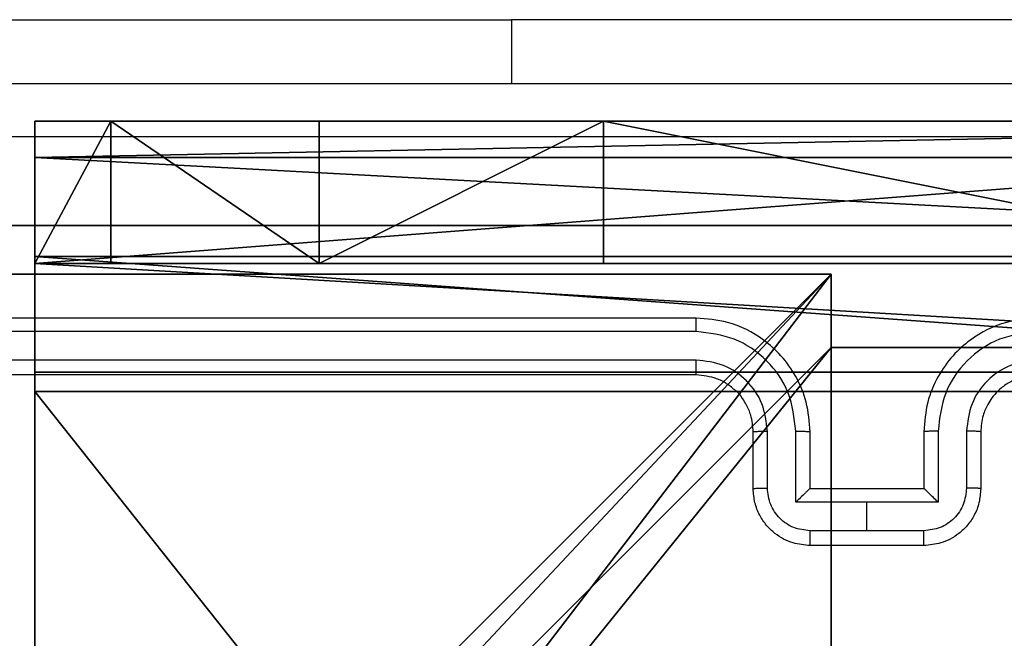
# Model space of a CAD drawing. Units: centimetres. Extents: x -421 to 419, y -376 to 378.
# Drawn here: x 11 to 14, y -215 to -213 of the extents above; entities that cross this region are included whole.
import ezdxf

# ---------------------------------------------------------------- set-up
doc = ezdxf.new("R2010")
doc.units = ezdxf.units.CM
doc.header["$LTSCALE"] = 2.54
doc.layers.get('0').update_dxf_attribs({"true_color": 0xff5454})
doc.layers.add('VP-EQ', color=7, linetype='Continuous', true_color=0x8a3492)

# ---------------------------------------------------------------- blocks, each defined once
blk = doc.blocks.new('Grupuj_203')
at = {"color": 0}
for p, q in [((9.3114, 26.6, 1.5), (0.2886, 26.6, 1.5)), ((9.3114, 26.6), (0.2886, 26.6)), ((9.3114, 26.6, 1.5), (0.2886, 26.6, 1.5)), ((9.3114, 26.6), (0.2886, 26.6))]:
    blk.add_line(p, q, dxfattribs=at)
mesh = blk.add_polyface(dxfattribs=at)
corners = [(0.2886, 0, 1.5), (0, 25.7902, 1.5), (0, 0.8098, 1.5), (0.2886, 26.6, 1.5), (9.3114, 0, 1.5), (9.3114, 26.6, 1.5), (9.6, 0.8098, 1.5), (9.6, 25.7902, 1.5)]
mesh.append_faces([[corners[k] for k in face] for face in [(0, 1, 2), (5, 6, 7)]], dxfattribs={"vtx0": -1, "color": 0})
mesh.append_faces([[corners[k] for k in face] for face in [(1, 0, 3), (3, 4, 5)]], dxfattribs={"vtx0": -1, "vtx1": -1, "color": 0})
mesh.append_faces([[corners[k] for k in face] for face in [(3, 0, 4), (5, 4, 6)]], dxfattribs={"vtx0": -1, "vtx2": -1, "color": 0})
mesh = blk.add_polyface(dxfattribs=at)
corners = [(0, 25.7902), (0.2886, 0), (0, 0.8098), (0.2886, 26.6), (9.3114, 0), (9.3114, 26.6), (9.6, 25.7902), (9.6, 0.8098)]
mesh.append_faces([[corners[k] for k in face] for face in [(0, 1, 2), (4, 6, 7)]], dxfattribs={"vtx0": -1, "color": 0})
mesh.append_faces([[corners[k] for k in face] for face in [(1, 3, 4)]], dxfattribs={"vtx0": -1, "vtx1": -1, "color": 0})
mesh.append_faces([[corners[k] for k in face] for face in [(1, 0, 3), (4, 3, 5), (4, 5, 6)]], dxfattribs={"vtx0": -1, "vtx2": -1, "color": 0})
mesh = blk.add_polyface(dxfattribs=at)
corners = [(0.2886, 26.6, 1.5), (9.3114, 26.6), (0.2886, 26.6), (9.3114, 26.6, 1.5)]
mesh.append_faces([[corners[k] for k in face] for face in [(0, 1, 2), (1, 0, 3)]], dxfattribs={"vtx0": -1, "color": 0})
blk = doc.blocks.new('3DGeom_3912_Defintion_1')
at = {"color": 18, "true_color": 0x030303, "yscale": 0.3564000000000001, "rotation": 360}
blk.add_blockref('Grupuj_203', (-4.7217, -4.7842, -50.4824), dxfattribs=at)
blk = doc.blocks.new('Grupuj_129')
at = {"color": 0}
for p, q in [((0.8825, 6.5, 0.5), (9.2052, 6.5, 0.5)), ((0.8825, 6.5, 0.5), (9.2052, 6.5, 0.5)), ((9.1365, 6.5), (0.9511, 6.5)), ((9.1365, 6.5), (0.9511, 6.5)), ((9.1365, 0), (9.1365, 6.5)), ((9.1365, 0), (9.1365, 6.5)), ((9.5877, 6.5, 0.8825), (9.2052, 6.5, 0.5)), ((9.5877, 6.5, 0.8825), (9.2052, 6.5, 0.5)), ((9.2052, 0, 0.5), (9.2052, 6.5, 0.5)), ((9.2052, 0, 0.5), (9.2052, 6.5, 0.5)), ((9.5877, 6.5, 0.8825), (9.5877, 6.5, 7.5)), ((9.5877, 6.5, 7.5), (10.0877, 6.5, 7.5)), ((9.5877, 6.5, 7.5), (10.0877, 6.5, 7.5)), ((9.5877, 6.5, 7.5), (9.5877, 0, 7.5)), ((9.5877, 0, 0.8825), (9.5877, 6.5, 0.8825)), ((9.5877, 6.5, 7.5), (9.5877, 0, 7.5)), ((9.5877, 6.5, 0.8825), (9.5877, 6.5, 7.5)), ((9.5877, 0, 0.8825), (9.5877, 6.5, 0.8825)), ((9.5877, 6.5, 7.5), (9.5877, 0, 7.5)), ((9.5877, 6.5, 7.5), (10.0877, 6.5, 7.5)), ((9.6121, 0, 0.1274), (9.6121, 6.5, 0.1274)), ((9.6121, 0, 0.1274), (9.6121, 6.5, 0.1274)), ((9.9603, 0, 0.4756), (9.9603, 6.5, 0.4756)), ((9.9603, 0, 0.4756), (9.9603, 6.5, 0.4756)), ((10.0877, 6.5, 7.5), (10.0877, 6.5, 0.9511)), ((10.0877, 6.5, 7.5), (10.0877, 0, 7.5)), ((10.0877, 0, 0.9511), (10.0877, 6.5, 0.9511)), ((10.0877, 6.5, 7.5), (10.0877, 6.5, 0.9511)), ((10.0877, 6.5, 7.5), (10.0877, 0, 7.5)), ((10.0877, 0, 0.9511), (10.0877, 6.5, 0.9511)), ((10.0877, 6.5, 7.5), (10.0877, 0, 7.5)), ((9.5877, 6.2321, 8.5), (10.0877, 6.2321, 8.5)), ((9.5877, 6.2321, 8.5), (10.0877, 6.2321, 8.5)), ((9.5877, 5.5, 9.2321), (10.0877, 5.5, 9.2321)), ((9.5877, 5.5, 9.2321), (10.0877, 5.5, 9.2321)), ((9.5877, 4.5, 9.5), (9.5877, 2, 9.5)), ((9.5877, 4.5, 9.5), (9.5877, 2, 9.5)), ((9.5877, 4.5, 9.5), (10.0877, 4.5, 9.5)), ((9.5877, 4.5, 9.5), (10.0877, 4.5, 9.5)), ((10.0877, 4.5, 9.5), (10.0877, 2, 9.5)), ((10.0877, 4.5, 9.5), (10.0877, 2, 9.5))]:
    blk.add_line(p, q, dxfattribs=at)
at = {"color": 0, "extrusion": (-3.79496e-14, 1, 7.51991e-17)}
blk.add_arc((-9.1365, 0.9511, 6.5), 0.9511, 180, 270, dxfattribs=at)
blk.add_arc((-9.1365, 0.9511, 6.5), 0.9511, 180, 270, dxfattribs=at)
blk.add_arc((-9.1365, 0.9511, 6.5), 0.9511, 180, 270, dxfattribs=at)
blk.add_arc((-9.1365, 0.9511, 6.5), 0.9511, 180, 270, dxfattribs=at)
at = {"color": 0, "extrusion": (-1, 0, 0)}
for centre in [(-4.5, 7.5, -9.5877), (-4.5, 7.5, -9.5877), (-4.5, 7.5, -9.5877), (-4.5, 7.5, -9.5877), (-4.5, 7.5, -10.0877), (-4.5, 7.5, -10.0877), (-4.5, 7.5, -10.0877), (-4.5, 7.5, -10.0877)]:
    blk.add_arc(centre, 2, 90, 180, dxfattribs=at)
at = {"color": 0}
mesh = blk.add_polyface(dxfattribs=at)
corners = [(0, 6.5, 0.9511), (0.8825, 6.5, 0.5), (0.1274, 6.5, 0.4756), (0.5, 6.5, 0.8825), (0.5, 6.5, 7.5), (0, 6.5, 7.5), (0.4756, 6.5, 0.1274), (9.1365, 6.5), (0.9511, 6.5), (9.6121, 6.5, 0.1274), (9.9603, 6.5, 0.4756), (9.2052, 6.5, 0.5), (10.0877, 6.5, 0.9511), (9.5877, 6.5, 0.8825), (9.5877, 6.5, 7.5), (10.0877, 6.5, 7.5)]
mesh.append_faces([[corners[k] for k in face] for face in [(4, 0, 5), (6, 7, 8), (12, 14, 15)]], dxfattribs={"vtx0": -1, "color": 0})
mesh.append_faces([[corners[k] for k in face] for face in [(0, 1, 2), (1, 0, 3), (3, 0, 4), (7, 6, 9), (9, 6, 10), (10, 11, 12), (11, 2, 1)]], dxfattribs={"vtx0": -1, "vtx1": -1, "color": 0})
mesh.append_faces([[corners[k] for k in face] for face in [(10, 2, 11)]], dxfattribs={"vtx0": -1, "vtx1": -1, "vtx2": -1, "color": 0})
mesh.append_faces([[corners[k] for k in face] for face in [(10, 6, 2), (12, 11, 13), (12, 13, 14)]], dxfattribs={"vtx0": -1, "vtx2": -1, "color": 0})
mesh = blk.add_polyface(dxfattribs=at)
corners = [(9.2052, 0, 0.5), (0.8825, 6.5, 0.5), (0.8825, 0, 0.5), (9.2052, 6.5, 0.5)]
mesh.append_faces([[corners[k] for k in face] for face in [(0, 1, 2), (1, 0, 3)]], dxfattribs={"vtx0": -1, "color": 0})
mesh = blk.add_polyface(dxfattribs=at)
corners = [(9.1365, 6.5), (0.9511, 0), (0.9511, 6.5), (9.1365, 0)]
mesh.append_faces([[corners[k] for k in face] for face in [(0, 1, 2), (1, 0, 3)]], dxfattribs={"vtx0": -1, "color": 0})
mesh = blk.add_polyface(dxfattribs=at)
corners = [(9.6121, 6.5, 0.1274), (9.1365, 0), (9.1365, 6.5), (9.6121, 0, 0.1274)]
mesh.append_faces([[corners[k] for k in face] for face in [(0, 1, 2), (1, 0, 3)]], dxfattribs={"vtx0": -1, "color": 0})
mesh = blk.add_polyface(dxfattribs=at)
corners = [(9.5877, 6.5, 0.8825), (9.2052, 0, 0.5), (9.5877, 0, 0.8825), (9.2052, 6.5, 0.5)]
mesh.append_faces([[corners[k] for k in face] for face in [(0, 1, 2), (1, 0, 3)]], dxfattribs={"vtx0": -1, "color": 0})
mesh = blk.add_polyface(dxfattribs=at)
corners = [(10.0877, 0, 7.5), (9.5877, 6.5, 7.5), (9.5877, 0, 7.5), (10.0877, 6.5, 7.5)]
mesh.append_faces([[corners[k] for k in face] for face in [(0, 1, 2), (1, 0, 3)]], dxfattribs={"vtx0": -1, "color": 0})
mesh = blk.add_polyface(dxfattribs=at)
corners = [(9.5877, 6.5, 7.5), (9.5877, 0, 0.8825), (9.5877, 0, 7.5), (9.5877, 6.5, 0.8825)]
mesh.append_faces([[corners[k] for k in face] for face in [(0, 1, 2), (1, 0, 3)]], dxfattribs={"vtx0": -1, "color": 0})
mesh = blk.add_polyface(dxfattribs=at)
corners = [(9.5877, 0.2679, 8.5), (9.5877, 6.5, 7.5), (9.5877, 0, 7.5), (9.5877, 1, 9.2321), (9.5877, 2, 9.5), (9.5877, 4.5, 9.5), (9.5877, 5.5, 9.2321), (9.5877, 6.2321, 8.5)]
mesh.append_faces([[corners[k] for k in face] for face in [(0, 1, 2), (1, 6, 7)]], dxfattribs={"vtx0": -1, "color": 0})
mesh.append_faces([[corners[k] for k in face] for face in [(1, 0, 3), (1, 3, 4), (1, 4, 5), (1, 5, 6)]], dxfattribs={"vtx0": -1, "vtx2": -1, "color": 0})
mesh = blk.add_polyface(dxfattribs=at)
corners = [(9.5877, 6.5, 7.5), (10.0877, 6.2321, 8.5), (10.0877, 6.5, 7.5), (9.5877, 6.2321, 8.5)]
mesh.append_faces([[corners[k] for k in face] for face in [(0, 1, 2), (1, 0, 3)]], dxfattribs={"vtx0": -1, "color": 0})
mesh = blk.add_polyface(dxfattribs=at)
corners = [(9.9603, 6.5, 0.4756), (9.6121, 0, 0.1274), (9.6121, 6.5, 0.1274), (9.9603, 0, 0.4756)]
mesh.append_faces([[corners[k] for k in face] for face in [(0, 1, 2), (1, 0, 3)]], dxfattribs={"vtx0": -1, "color": 0})
mesh = blk.add_polyface(dxfattribs=at)
corners = [(9.9603, 6.5, 0.4756), (10.0877, 0, 0.9511), (9.9603, 0, 0.4756), (10.0877, 6.5, 0.9511)]
mesh.append_faces([[corners[k] for k in face] for face in [(0, 1, 2), (1, 0, 3)]], dxfattribs={"vtx0": -1, "color": 0})
mesh = blk.add_polyface(dxfattribs=at)
corners = [(10.0877, 0, 0.9511), (10.0877, 6.5, 7.5), (10.0877, 0, 7.5), (10.0877, 6.5, 0.9511)]
mesh.append_faces([[corners[k] for k in face] for face in [(0, 1, 2), (1, 0, 3)]], dxfattribs={"vtx0": -1, "color": 0})
mesh = blk.add_polyface(dxfattribs=at)
corners = [(10.0877, 6.5, 7.5), (10.0877, 0.2679, 8.5), (10.0877, 0, 7.5), (10.0877, 1, 9.2321), (10.0877, 2, 9.5), (10.0877, 4.5, 9.5), (10.0877, 5.5, 9.2321), (10.0877, 6.2321, 8.5)]
mesh.append_faces([[corners[k] for k in face] for face in [(0, 1, 2), (6, 0, 7)]], dxfattribs={"vtx0": -1, "color": 0})
mesh.append_faces([[corners[k] for k in face] for face in [(1, 0, 3), (3, 0, 4), (4, 0, 5), (5, 0, 6)]], dxfattribs={"vtx0": -1, "vtx1": -1, "color": 0})
mesh = blk.add_polyface(dxfattribs=at)
corners = [(9.5877, 5.5, 9.2321), (10.0877, 6.2321, 8.5), (9.5877, 6.2321, 8.5), (10.0877, 5.5, 9.2321)]
mesh.append_faces([[corners[k] for k in face] for face in [(0, 1, 2), (1, 0, 3)]], dxfattribs={"vtx0": -1, "color": 0})
mesh = blk.add_polyface(dxfattribs=at)
corners = [(10.0877, 4.5, 9.5), (9.5877, 5.5, 9.2321), (9.5877, 4.5, 9.5), (10.0877, 5.5, 9.2321)]
mesh.append_faces([[corners[k] for k in face] for face in [(0, 1, 2), (1, 0, 3)]], dxfattribs={"vtx0": -1, "color": 0})
mesh = blk.add_polyface(dxfattribs=at)
corners = [(9.5877, 2, 9.5), (10.0877, 4.5, 9.5), (9.5877, 4.5, 9.5), (10.0877, 2, 9.5)]
mesh.append_faces([[corners[k] for k in face] for face in [(0, 1, 2), (1, 0, 3)]], dxfattribs={"vtx0": -1, "color": 0})
blk = doc.blocks.new('Grupuj_130')
at = {"color": 0}
blk.add_blockref('Grupuj_129', (0, 0, 9.5033), dxfattribs=at)
blk = doc.blocks.new('kotwa_WOODEN_LOW')
at = {"color": 254, "true_color": 0xe2e2e2}
blk.add_blockref('Grupuj_130', (0, 0), dxfattribs=at)
blk = doc.blocks.new('Grupuj_63')
at = {"color": 0}
for p, q in [((0, 9), (4.0498, 9)), ((0, 9, 93), (4.0498, 9, 93)), ((0, 9), (4.0498, 9)), ((0, 9, 93), (4.0498, 9, 93)), ((4.0498, 9), (4.0498, 8.7424)), ((4.0498, 9), (4.0498, 9, 93)), ((4.0498, 9), (4.0498, 8.7424)), ((4.0498, 9), (4.0498, 9, 93)), ((4.0498, 9, 93), (4.0498, 8.7424, 93)), ((4.0498, 9, 93), (4.0498, 8.7424, 93)), ((4.0498, 8.7424), (4.9498, 8.7424)), ((4.0498, 8.7424), (4.0498, 8.7424, 93)), ((4.0498, 8.7424, 93), (4.9498, 8.7424, 93)), ((4.0498, 8.7424), (4.9498, 8.7424)), ((4.0498, 8.7424), (4.0498, 8.7424, 93)), ((4.0498, 8.7424, 93), (4.9498, 8.7424, 93))]:
    blk.add_line(p, q, dxfattribs=at)
at = {"color": 59, "true_color": 0x614a34}
mesh = blk.add_polyface(dxfattribs=at)
corners = [(4.0498, 9), (0, 4.95), (0, 9), (0.2576, 4.95), (0.2576, 4.05), (4.9498, 8.7424), (4.05, 0.2576), (4.0498, 8.7424), (4.95, 0.2576), (0, 0), (0, 4.05), (4.05, 0), (9, 9), (4.9498, 9), (4.95, 0), (8.7424, 4.9502), (9, 4.9502), (8.7424, 4.0502), (9, 0), (9, 4.0502)]
mesh.append_faces([[corners[k] for k in face] for face in [(0, 1, 2), (4, 9, 10), (12, 5, 13), (15, 12, 16), (18, 17, 19)]], dxfattribs={"vtx0": -1, "color": 59})
mesh.append_faces([[corners[k] for k in face] for face in [(1, 0, 3), (3, 0, 4), (5, 6, 7), (6, 5, 8), (9, 4, 11), (7, 4, 0), (11, 7, 6), (8, 12, 14), (14, 17, 18), (17, 14, 15)]], dxfattribs={"vtx0": -1, "vtx1": -1, "color": 59})
mesh.append_faces([[corners[k] for k in face] for face in [(11, 4, 7), (5, 12, 8), (14, 12, 15)]], dxfattribs={"vtx0": -1, "vtx1": -1, "vtx2": -1, "color": 59})
mesh = blk.add_polyface(dxfattribs=at)
corners = [(0, 9, 93), (4.0498, 9), (0, 9), (4.0498, 9, 93)]
mesh.append_faces([[corners[k] for k in face] for face in [(0, 1, 2), (1, 0, 3)]], dxfattribs={"vtx0": -1, "color": 59})
mesh = blk.add_polyface(dxfattribs=at)
corners = [(9, 0, 93), (4.95, 0.2576, 93), (4.95, 0, 93), (8.7424, 4.0502, 93), (9, 4.0502, 93), (0, 0, 93), (0.2576, 4.05, 93), (0, 4.05, 93), (4.05, 0, 93), (0.2576, 4.95, 93), (4.0498, 8.7424, 93), (4.05, 0.2576, 93), (4.9498, 8.7424, 93), (4.9498, 9, 93), (9, 9, 93), (8.7424, 4.9502, 93), (9, 4.9502, 93), (0, 9, 93), (0, 4.95, 93), (4.0498, 9, 93)]
mesh.append_faces([[corners[k] for k in face] for face in [(0, 1, 2), (3, 0, 4), (5, 6, 7), (14, 15, 16), (9, 17, 18)]], dxfattribs={"vtx0": -1, "color": 59})
mesh.append_faces([[corners[k] for k in face] for face in [(6, 8, 9), (10, 11, 12), (12, 1, 13), (13, 1, 14), (15, 1, 3), (17, 9, 19), (19, 9, 10)]], dxfattribs={"vtx0": -1, "vtx1": -1, "color": 59})
mesh.append_faces([[corners[k] for k in face] for face in [(1, 0, 3), (9, 8, 10), (14, 1, 15)]], dxfattribs={"vtx0": -1, "vtx1": -1, "vtx2": -1, "color": 59})
mesh.append_faces([[corners[k] for k in face] for face in [(6, 5, 8), (10, 8, 11), (12, 11, 1)]], dxfattribs={"vtx0": -1, "vtx2": -1, "color": 59})
mesh = blk.add_polyface(dxfattribs=at)
corners = [(4.0498, 9), (4.0498, 8.7424, 93), (4.0498, 8.7424), (4.0498, 9, 93)]
mesh.append_faces([[corners[k] for k in face] for face in [(0, 1, 2), (1, 0, 3)]], dxfattribs={"vtx0": -1, "color": 59})
mesh = blk.add_polyface(dxfattribs=at)
corners = [(4.0498, 8.7424, 93), (4.9498, 8.7424), (4.0498, 8.7424), (4.9498, 8.7424, 93)]
mesh.append_faces([[corners[k] for k in face] for face in [(0, 1, 2), (1, 0, 3)]], dxfattribs={"vtx0": -1, "color": 59})
blk = doc.blocks.new('Grupuj_55')
at = {"color": 0, "rotation": 90.00000000000004}
blk.add_blockref('kotwa_WOODEN_LOW', (236.7144, 2.1921), dxfattribs=at)
at = {"color": 0, "extrusion": (8.93165e-17, -4.44089e-16, -1)}
blk.add_blockref('3DGeom_3912_Defintion_1', (-233.5657, 7.2166, -53.3009), dxfattribs=at)
at = {"color": 0}
blk.add_blockref('Grupuj_63', (228.9644, 2.7414, 10.004), dxfattribs=at)
blk = doc.blocks.new('wd1504 s')
at = {"color": 7, "linetype": 'Continuous', "lineweight": 25}
for p, q in [((-1269.55, -418.2482), (-1267.55, -418.2482)), ((-1265.05, -418.2482), (-1267.55, -418.2482)), ((-1266.9, -419.2975), (-1269.9, -419.2975)), ((-1266.9004, -419.3449), (-1269.9024, -419.3449)), ((-1266.9004, -419.445), (-1269.9024, -419.445)), ((-1266.9, -419.4975), (-1269.9, -419.4975)), ((-1266.7, -419.8975), (-1266.7, -419.6975)), ((-1266.6502, -419.8953), (-1266.6502, -419.6952)), ((-1266.5502, -419.9454), (-1266.5502, -419.6952)), ((-1266.5, -419.8975), (-1266.5, -419.6975)), ((-1266.1, -419.6975), (-1266.1, -419.8975)), ((-1266.0499, -419.6952), (-1266.0499, -419.9454)), ((-1265.9498, -419.6952), (-1265.9498, -419.8953)), ((-1265.9, -419.6975), (-1265.9, -419.8975)), ((-1266.5001, -419.8975), (-1266.5, -419.8975)), ((-1266.1, -419.8975), (-1266.5, -419.8975)), ((-1266.1, -419.8975), (-1266.1, -419.8975)), ((-1266.3, -419.9454), (-1266.5502, -419.9454)), ((-1266.0499, -419.9454), (-1266.3, -419.9454)), ((-1266.3, -420.0454), (-1266.3, -419.9454)), ((-1266.3, -420.0454), (-1266.5001, -420.0454)), ((-1266.0999, -420.0454), (-1266.3, -420.0454)), ((-1266.1, -420.0975), (-1266.5, -420.0975))]:
    blk.add_line(p, q, dxfattribs=at)
at = {"color": 8, "linetype": 'Continuous', "lineweight": 25}
blk.add_line((-1267.55, -418.2482), (-1267.55, -418.4725), dxfattribs=at)
at = {"color": 7, "linetype": 'Continuous', "lineweight": 25}
for points, knots in [([(-1270.325, -418.4725), (-1269.4311, -418.4725), (-1267.6428, -418.4725), (-1264.9572, -418.4725), (-1263.169, -418.4725), (-1262.275, -418.4725)], [0, 0, 0, 0, 0.333296, 0.666701, 1, 1, 1, 1]), ([(-1262.2643, -418.6602), (-1263.1607, -418.6602), (-1264.9536, -418.6603), (-1267.6464, -418.6603), (-1269.4393, -418.6602), (-1270.3357, -418.6602)], [0, 0, 0, 0, 0.333336, 0.666664, 1, 1, 1, 1]), ([(-1266.9004, -419.3449), (-1266.9004, -419.3386), (-1266.9004, -419.3261), (-1266.9003, -419.3104), (-1266.9002, -419.2997), (-1266.9001, -419.2982), (-1266.9, -419.2975)], [0, 0, 0, 0, 0.250146, 0.500035, 0.749892, 1, 1, 1, 1]), ([(-1266.5, -419.6975), (-1266.5027, -419.6624), (-1266.5078, -419.5947), (-1266.5462, -419.5036), (-1266.5985, -419.4298), (-1266.6764, -419.3597), (-1266.7787, -419.3074), (-1266.863, -419.3005), (-1266.9, -419.2975)], [0, 0, 0, 0, 0.16766, 0.323201, 0.46661, 0.597875, 0.823049, 1, 1, 1, 1]), ([(-1265.7, -419.2975), (-1265.7371, -419.3005), (-1265.8213, -419.3074), (-1265.9236, -419.3597), (-1266.0015, -419.4298), (-1266.0538, -419.5036), (-1266.0922, -419.5947), (-1266.0973, -419.6624), (-1266.1, -419.6975)], [0, 0, 0, 0, 0.176951, 0.402125, 0.53339, 0.676799, 0.83234, 1, 1, 1, 1]), ([(-1266.5502, -419.6952), (-1266.5555, -419.6493), (-1266.5661, -419.5576), (-1266.6469, -419.4418), (-1266.763, -419.3617), (-1266.8546, -419.3505), (-1266.9004, -419.3449)], [0, 0, 0, 0, 0.250455, 0.500145, 0.750094, 1, 1, 1, 1]), ([(-1265.6996, -419.3449), (-1265.7454, -419.3505), (-1265.837, -419.3617), (-1265.9531, -419.4418), (-1266.0339, -419.5576), (-1266.0445, -419.6493), (-1266.0499, -419.6952)], [0, 0, 0, 0, 0.2499047, 0.4998508, 0.7495426, 1, 1, 1, 1]), ([(-1266.6502, -419.6952), (-1266.654, -419.6624), (-1266.6617, -419.5969), (-1266.7194, -419.5142), (-1266.8023, -419.457), (-1266.8677, -419.449), (-1266.9004, -419.445)], [0, 0, 0, 0, 0.250454, 0.500149, 0.750098, 1, 1, 1, 1]), ([(-1266.9, -419.4975), (-1266.9, -419.4973), (-1266.9001, -419.4969), (-1266.9002, -419.4936), (-1266.9002, -419.4888), (-1266.9003, -419.4822), (-1266.9003, -419.4741), (-1266.9004, -419.465), (-1266.9004, -419.4551), (-1266.9004, -419.4484), (-1266.9004, -419.445)], [0, 0, 0, 0, 0.125037, 0.2501506, 0.3752465, 0.4999828, 0.6247322, 0.7498018, 0.8749536, 1, 1, 1, 1]), ([(-1265.6996, -419.445), (-1265.7323, -419.449), (-1265.7977, -419.457), (-1265.8807, -419.5142), (-1265.9384, -419.5969), (-1265.946, -419.6624), (-1265.9498, -419.6952)], [0, 0, 0, 0, 0.2498999, 0.4998493, 0.7495456, 1, 1, 1, 1]), ([(-1266.7, -419.6975), (-1266.7017, -419.6778), (-1266.7045, -419.6444), (-1266.721, -419.6063), (-1266.7326, -419.5878), (-1266.7375, -419.5808), (-1266.738, -419.5802), (-1266.7382, -419.58), (-1266.7382, -419.5799), (-1266.7382, -419.5799), (-1266.7382, -419.5799), (-1266.7426, -419.5691), (-1266.763, -419.5522), (-1266.7917, -419.5274), (-1266.8382, -419.504), (-1266.8757, -419.5), (-1266.9, -419.4975)], [0, 0, 0, 0, 0.187863, 0.31882, 0.39261, 0.397805, 0.400066, 0.400333, 0.400467, 0.400484, 0.400491, 0.400496, 0.510636, 0.642588, 0.76829, 1, 1, 1, 1]), ([(-1265.7, -419.4975), (-1265.7246, -419.5), (-1265.7625, -419.504), (-1265.8087, -419.5281), (-1265.8383, -419.5514), (-1265.8603, -419.5766), (-1265.8784, -419.605), (-1265.8956, -419.6445), (-1265.8984, -419.6781), (-1265.9, -419.6975)], [0, 0, 0, 0, 0.233625, 0.360019, 0.492478, 0.59273, 0.679026, 0.81485, 1, 1, 1, 1]), ([(-1266.7, -419.6975), (-1266.6992, -419.6972), (-1266.6977, -419.6966), (-1266.6863, -419.6958), (-1266.6698, -419.6953), (-1266.6568, -419.6952), (-1266.6502, -419.6952)], [0, 0, 0, 0, 0.250199, 0.500021, 0.749843, 1, 1, 1, 1]), ([(-1266.5502, -419.6952), (-1266.5436, -419.6952), (-1266.5305, -419.6953), (-1266.5139, -419.6958), (-1266.5024, -419.6966), (-1266.5008, -419.6972), (-1266.5, -419.6975)], [0, 0, 0, 0, 0.250173, 0.50002, 0.749852, 1, 1, 1, 1]), ([(-1266.0499, -419.6952), (-1266.0564, -419.6952), (-1266.0695, -419.6953), (-1266.0862, -419.6958), (-1266.0977, -419.6966), (-1266.0992, -419.6972), (-1266.1, -419.6975)], [0, 0, 0, 0, 0.250176, 0.500029, 0.749856, 1, 1, 1, 1]), ([(-1265.9, -419.6975), (-1265.9008, -419.6972), (-1265.9023, -419.6966), (-1265.9137, -419.6958), (-1265.9302, -419.6953), (-1265.9433, -419.6952), (-1265.9498, -419.6952)], [0, 0, 0, 0, 0.250197, 0.500015, 0.74984, 1, 1, 1, 1]), ([(-1266.7, -419.8975), (-1266.699, -419.8972), (-1266.6971, -419.8965), (-1266.6839, -419.8958), (-1266.6675, -419.8954), (-1266.656, -419.8953), (-1266.6502, -419.8953)], [0, 0, 0, 0, 0.2798776, 0.5590685, 0.7794969, 1, 1, 1, 1]), ([(-1266.5, -420.0975), (-1266.5202, -420.0957), (-1266.5645, -420.0918), (-1266.6168, -420.063), (-1266.6546, -420.0268), (-1266.679, -419.9902), (-1266.6965, -419.9462), (-1266.6988, -419.9141), (-1266.7, -419.8975)], [0, 0, 0, 0, 0.192681, 0.423086, 0.553047, 0.692525, 0.84151, 1, 1, 1, 1]), ([(-1266.5001, -420.0454), (-1266.5198, -420.0431), (-1266.5591, -420.0386), (-1266.6088, -420.0039), (-1266.6431, -419.9541), (-1266.6478, -419.9149), (-1266.6502, -419.8953)], [0, 0, 0, 0, 0.250434, 0.500122, 0.750062, 1, 1, 1, 1]), ([(-1266.5001, -419.8975), (-1266.5004, -419.8977), (-1266.5012, -419.8981), (-1266.505, -419.9015), (-1266.5107, -419.9067), (-1266.5201, -419.9158), (-1266.5336, -419.9289), (-1266.5446, -419.9399), (-1266.5502, -419.9454)], [0, 0, 0, 0, 0.1074695, 0.2242415, 0.3534744, 0.4975162, 0.7485184, 1, 1, 1, 1]), ([(-1265.9, -419.8975), (-1265.9012, -419.9141), (-1265.9035, -419.9462), (-1265.921, -419.9902), (-1265.9454, -420.0268), (-1265.9832, -420.063), (-1266.0355, -420.0918), (-1266.0798, -420.0957), (-1266.1, -420.0975)], [0, 0, 0, 0, 0.15849, 0.307475, 0.446953, 0.576914, 0.807319, 1, 1, 1, 1]), ([(-1266.0499, -419.9454), (-1266.0554, -419.9399), (-1266.0664, -419.9289), (-1266.0799, -419.9158), (-1266.0893, -419.9067), (-1266.095, -419.9015), (-1266.0988, -419.8981), (-1266.0996, -419.8977), (-1266.1, -419.8975)], [0, 0, 0, 0, 0.251482, 0.502484, 0.646526, 0.775756, 0.89253, 1, 1, 1, 1]), ([(-1265.9498, -419.8953), (-1265.9522, -419.9149), (-1265.957, -419.9541), (-1265.9912, -420.0039), (-1266.0409, -420.0386), (-1266.0802, -420.0431), (-1266.0999, -420.0454)], [0, 0, 0, 0, 0.249941, 0.499879, 0.749567, 1, 1, 1, 1]), ([(-1265.9, -419.8975), (-1265.901, -419.8972), (-1265.9029, -419.8965), (-1265.9161, -419.8958), (-1265.9326, -419.8954), (-1265.944, -419.8953), (-1265.9498, -419.8953)], [0, 0, 0, 0, 0.279871, 0.559113, 0.779502, 1, 1, 1, 1]), ([(-1266.5, -420.0975), (-1266.5, -420.0973), (-1266.5, -420.0969), (-1266.5001, -420.0937), (-1266.5001, -420.0889), (-1266.5001, -420.0823), (-1266.5001, -420.0744), (-1266.5001, -420.0653), (-1266.5001, -420.0555), (-1266.5001, -420.0488), (-1266.5001, -420.0454)], [0, 0, 0, 0, 0.124989, 0.250191, 0.375235, 0.499998, 0.624743, 0.749788, 0.874951, 1, 1, 1, 1]), ([(-1266.1, -420.0975), (-1266.1, -420.0973), (-1266.1, -420.0969), (-1266.1, -420.0937), (-1266.0999, -420.0889), (-1266.0999, -420.0823), (-1266.0999, -420.0743), (-1266.0999, -420.0653), (-1266.0999, -420.0555), (-1266.0999, -420.0488), (-1266.0999, -420.0454)], [0, 0, 0, 0, 0.124987, 0.250187, 0.375224, 0.499985, 0.624736, 0.749812, 0.874953, 1, 1, 1, 1])]:
    blk.add_open_spline(points, degree=3, knots=knots, dxfattribs=at)

msp = doc.modelspace()

# ---------------------------------------------------------------- block references
at = {"color": 0}
msp.add_blockref('Grupuj_55', (-219.6152, -225.1812), dxfattribs=at)
at = {"layer": 'VP-EQ'}
msp.add_blockref('wd1504 s', (1279.8251, 205.7037), dxfattribs=at)

doc.saveas('drawing.dxf')
